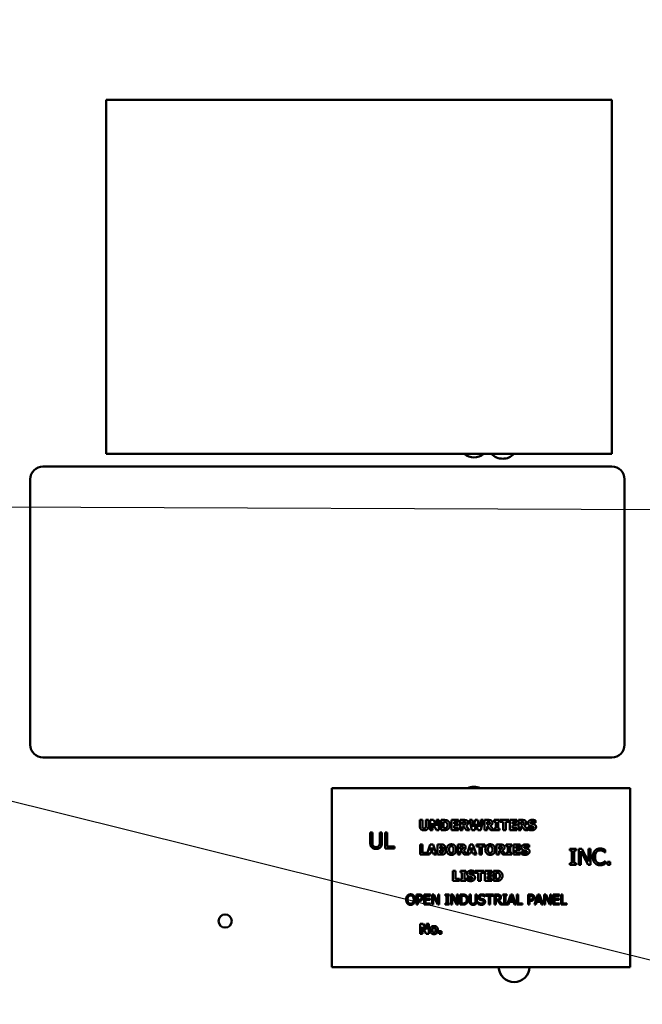
# Model space of a CAD drawing. Units: inches. Extents: x 2 to 86, y 1 to 67.
# Drawn here: x 16.4 to 19.9, y 38.8 to 44.3 of the extents above; entities that cross this region are included whole.
import ezdxf

# ---------------------------------------------------------------- set-up
doc = ezdxf.new("R2010")
doc.units = ezdxf.units.IN
doc.header["$LTSCALE"] = 4
doc.header["$MEASUREMENT"] = 0
doc.layers.add('Symbol (ANSI)', color=7, linetype='Continuous', lineweight=25)
doc.layers.add('Visible (ANSI)', color=7, linetype='Continuous', lineweight=50)
doc.styles.add('Note Text (ANSI)', font='tahoma.ttf')
doc.dimstyles.new('Default (ANSI)$7', dxfattribs={"dimscale": 4, "dimtxt": 0.12, "dimasz": 0.098425, "dimexe": 0.125, "dimexo": 0.0625, "dimgap": 0.031496, "dimtad": 0, "dimtih": 1, "dimtoh": 1, "dimrnd": 1e-08, "dimzin": 0, "dimdsep": 46, "dimtxsty": 'Note Text (ANSI)', "dimcen": 0.09, "dimdle": 0.393701, "dimclrd": 256, "dimclre": 256, "dimclrt": 256, "dimadec": 0, "dimazin": 1, "dimtfac": 1, "dimtofl": 0, "dimtmove": 0, "dimatfit": 3, "dimfxl": 1, "dimtolj": 1, "dimtzin": 4, "dimlwd": -1, "dimlwe": -1, "dimarcsym": 0})

msp = doc.modelspace()

# ---------------------------------------------------------------- linework, layer by layer
at = {"layer": 'Visible (ANSI)'}
for p, q in [((16.8876, 43.8863), (19.7447, 43.8863)), ((16.8876, 41.8863), (16.8876, 43.8863)), ((19.7447, 43.8863), (19.7447, 41.8863)), ((19.7447, 41.8863), (16.8876, 41.8863)), ((19.7448, 41.8147), (16.5306, 41.8147)), ((16.4591, 41.7433), (16.4591, 40.2433)), ((19.8163, 40.2433), (19.8163, 41.7433)), ((16.5306, 40.1719), (19.7448, 40.1719)), ((19.8478, 39.9984), (18.1621, 39.9984)), ((18.1621, 39.9984), (18.1621, 38.9869)), ((19.8478, 38.9869), (19.8478, 39.9984)), ((18.6599, 39.8185), (18.6743, 39.8185)), ((18.6599, 39.782), (18.6599, 39.8185)), ((18.6743, 39.8185), (18.6743, 39.7828)), ((18.6935, 39.7828), (18.6935, 39.8185)), ((18.6935, 39.8185), (18.7078, 39.8185)), ((18.7078, 39.8185), (18.7078, 39.782)), ((18.7188, 39.7613), (18.7188, 39.8185)), ((18.7188, 39.8185), (18.7364, 39.8185)), ((18.754, 39.7613), (18.7319, 39.8012)), ((18.7319, 39.8012), (18.7319, 39.7613)), ((18.7364, 39.8185), (18.7547, 39.7857)), ((18.7547, 39.8185), (18.7678, 39.8185)), ((18.7547, 39.7857), (18.7547, 39.8185)), ((18.7678, 39.8185), (18.7678, 39.7613)), ((18.7794, 39.7613), (18.7794, 39.8185)), ((18.7794, 39.8185), (18.7971, 39.8185)), ((18.794, 39.8078), (18.7938, 39.8078)), ((18.7938, 39.8078), (18.7938, 39.772)), ((18.7938, 39.772), (18.794, 39.772)), ((18.8389, 39.8185), (18.8775, 39.8185)), ((18.8389, 39.7613), (18.8389, 39.8185)), ((18.8532, 39.8076), (18.8532, 39.7976)), ((18.8775, 39.8076), (18.8532, 39.8076)), ((18.8532, 39.7976), (18.8756, 39.7976)), ((18.8756, 39.7867), (18.8532, 39.7867)), ((18.8532, 39.7867), (18.8532, 39.7722)), ((18.8532, 39.7722), (18.8775, 39.7722)), ((18.8756, 39.7976), (18.8756, 39.7867)), ((18.8775, 39.8185), (18.8775, 39.8076)), ((18.8775, 39.7722), (18.8775, 39.7613)), ((18.8872, 39.8185), (18.9102, 39.8185)), ((18.8872, 39.7613), (18.8872, 39.8185)), ((18.9015, 39.808), (18.9015, 39.7926)), ((18.9063, 39.808), (18.9015, 39.808)), ((18.9015, 39.7926), (18.9056, 39.7926)), ((18.9067, 39.7823), (18.9015, 39.7823)), ((18.9015, 39.7823), (18.9015, 39.7613)), ((18.9226, 39.7613), (18.9067, 39.7823)), ((18.9208, 39.7857), (18.94, 39.7613)), ((18.954, 39.7613), (18.9395, 39.8185)), ((18.9395, 39.8185), (18.9544, 39.8185)), ((18.9544, 39.8185), (18.9623, 39.7802)), ((18.9623, 39.7802), (18.9719, 39.8185)), ((18.9786, 39.7967), (18.9698, 39.7613)), ((18.9719, 39.8185), (18.9861, 39.8185)), ((18.9878, 39.7613), (18.9786, 39.7967)), ((18.9861, 39.8185), (18.9952, 39.7802)), ((18.9952, 39.7802), (19.0034, 39.8185)), ((19.0034, 39.8185), (19.018, 39.8185)), ((19.018, 39.8185), (19.0035, 39.7613)), ((19.0251, 39.7613), (19.0251, 39.8185)), ((19.0251, 39.8185), (19.048, 39.8185)), ((19.0441, 39.808), (19.0393, 39.808)), ((19.0393, 39.808), (19.0393, 39.7926)), ((19.0393, 39.7926), (19.0434, 39.7926)), ((19.0393, 39.7823), (19.0393, 39.7613)), ((19.0445, 39.7823), (19.0393, 39.7823)), ((19.0604, 39.7613), (19.0445, 39.7823)), ((19.0586, 39.7857), (19.0778, 39.7613)), ((19.0798, 39.8185), (19.1105, 39.8185)), ((19.0798, 39.8085), (19.0798, 39.8185)), ((19.088, 39.8085), (19.0798, 39.8085)), ((19.0798, 39.7713), (19.088, 39.7713)), ((19.0798, 39.7613), (19.0798, 39.7713)), ((19.088, 39.7713), (19.088, 39.8085)), ((19.1105, 39.8085), (19.1023, 39.8085)), ((19.1023, 39.8085), (19.1023, 39.7713)), ((19.1023, 39.7713), (19.1105, 39.7713)), ((19.1105, 39.8185), (19.1105, 39.8085)), ((19.1105, 39.7713), (19.1105, 39.7613)), ((19.1142, 39.8076), (19.1142, 39.8185)), ((19.1142, 39.8185), (19.1623, 39.8185)), ((19.1311, 39.8076), (19.1142, 39.8076)), ((19.1311, 39.7613), (19.1311, 39.8076)), ((19.1454, 39.8076), (19.1454, 39.7613)), ((19.1623, 39.8076), (19.1454, 39.8076)), ((19.1623, 39.8185), (19.1623, 39.8076)), ((19.1682, 39.8185), (19.2068, 39.8185)), ((19.1682, 39.7613), (19.1682, 39.8185)), ((19.1825, 39.8076), (19.1825, 39.7976)), ((19.2068, 39.8076), (19.1825, 39.8076)), ((19.1825, 39.7976), (19.2049, 39.7976)), ((19.2049, 39.7867), (19.1825, 39.7867)), ((19.1825, 39.7867), (19.1825, 39.7722)), ((19.1825, 39.7722), (19.2068, 39.7722)), ((19.2049, 39.7976), (19.2049, 39.7867)), ((19.2068, 39.8185), (19.2068, 39.8076)), ((19.2068, 39.7722), (19.2068, 39.7613)), ((19.2165, 39.8185), (19.2395, 39.8185)), ((19.2165, 39.7613), (19.2165, 39.8185)), ((19.2308, 39.808), (19.2308, 39.7926)), ((19.2356, 39.808), (19.2308, 39.808)), ((19.2308, 39.7926), (19.2349, 39.7926)), ((19.236, 39.7823), (19.2308, 39.7823)), ((19.2308, 39.7823), (19.2308, 39.7613)), ((19.2519, 39.7613), (19.236, 39.7823)), ((19.2501, 39.7857), (19.2693, 39.7613)), ((19.2705, 39.7647), (19.2705, 39.7783)), ((19.2705, 39.7783), (19.2718, 39.7783)), ((19.3137, 39.8026), (19.3125, 39.8026)), ((19.3137, 39.8157), (19.3137, 39.8026)), ((18.3794, 39.7485), (18.3915, 39.7485)), ((18.3794, 39.6914), (18.3794, 39.7485)), ((18.3915, 39.7485), (18.3915, 39.6914)), ((18.4334, 39.6911), (18.4334, 39.7485)), ((18.4334, 39.7485), (18.4455, 39.7485)), ((18.4455, 39.7485), (18.4455, 39.6914)), ((18.4629, 39.7485), (18.4751, 39.7485)), ((18.4629, 39.657), (18.4629, 39.7485)), ((18.4751, 39.7485), (18.4751, 39.6679)), ((18.7319, 39.7613), (18.7188, 39.7613)), ((18.7678, 39.7613), (18.754, 39.7613)), ((18.7973, 39.7613), (18.7794, 39.7613)), ((18.8775, 39.7613), (18.8389, 39.7613)), ((18.9015, 39.7613), (18.8872, 39.7613)), ((18.94, 39.7613), (18.9226, 39.7613)), ((18.9698, 39.7613), (18.954, 39.7613)), ((19.0035, 39.7613), (18.9878, 39.7613)), ((19.0393, 39.7613), (19.0251, 39.7613)), ((19.0778, 39.7613), (19.0604, 39.7613)), ((19.1105, 39.7613), (19.0798, 39.7613)), ((19.1454, 39.7613), (19.1311, 39.7613)), ((19.2068, 39.7613), (19.1682, 39.7613)), ((19.2308, 39.7613), (19.2165, 39.7613)), ((19.2693, 39.7613), (19.2519, 39.7613)), ((18.5159, 39.657), (18.4629, 39.657)), ((18.4751, 39.6679), (18.5159, 39.6679)), ((18.5159, 39.6679), (18.5159, 39.657)), ((18.6608, 39.6799), (18.6751, 39.6799)), ((18.6608, 39.6227), (18.6608, 39.6799)), ((18.6751, 39.6799), (18.6751, 39.6336)), ((18.6996, 39.6227), (18.7189, 39.6799)), ((18.7189, 39.6799), (18.7345, 39.6799)), ((18.7265, 39.6636), (18.7206, 39.6448)), ((18.7324, 39.6448), (18.7265, 39.6636)), ((18.7345, 39.6799), (18.7538, 39.6227)), ((18.7595, 39.6227), (18.7595, 39.6799)), ((18.7595, 39.6799), (18.7797, 39.6799)), ((18.7738, 39.6694), (18.7738, 39.6573)), ((18.7748, 39.6694), (18.7738, 39.6694)), ((18.7738, 39.6573), (18.7756, 39.6573)), ((18.874, 39.6799), (18.8969, 39.6799)), ((18.874, 39.6227), (18.874, 39.6799)), ((18.893, 39.6693), (18.8882, 39.6693)), ((18.8882, 39.6693), (18.8882, 39.654)), ((18.9254, 39.6244), (18.9442, 39.6799)), ((18.9442, 39.6799), (18.9598, 39.6799)), ((18.9518, 39.6636), (18.9459, 39.6448)), ((18.9576, 39.6448), (18.9518, 39.6636)), ((18.9598, 39.6799), (18.9791, 39.6227)), ((18.9789, 39.6799), (19.0271, 39.6799)), ((18.9789, 39.669), (18.9789, 39.6799)), ((18.9958, 39.669), (18.9789, 39.669)), ((18.9958, 39.6227), (18.9958, 39.669)), ((19.0271, 39.669), (19.0101, 39.669)), ((19.0101, 39.669), (19.0101, 39.6227)), ((19.0271, 39.6799), (19.0271, 39.669)), ((19.0935, 39.6799), (19.1164, 39.6799)), ((19.0935, 39.6227), (19.0935, 39.6799)), ((19.1077, 39.6693), (19.1077, 39.654)), ((19.1125, 39.6693), (19.1077, 39.6693)), ((19.1482, 39.6699), (19.1482, 39.6799)), ((19.1482, 39.6799), (19.1789, 39.6799)), ((19.1564, 39.6699), (19.1482, 39.6699)), ((19.1564, 39.6327), (19.1564, 39.6699)), ((19.1707, 39.6699), (19.1707, 39.6327)), ((19.1789, 39.6699), (19.1707, 39.6699)), ((19.1789, 39.6799), (19.1789, 39.6699)), ((19.1885, 39.6799), (19.2271, 39.6799)), ((19.1885, 39.6227), (19.1885, 39.6799)), ((19.2027, 39.669), (19.2027, 39.6589)), ((19.2271, 39.669), (19.2027, 39.669)), ((19.2027, 39.6589), (19.2252, 39.6589)), ((19.2252, 39.6589), (19.2252, 39.648)), ((19.2271, 39.6799), (19.2271, 39.669)), ((19.277, 39.664), (19.2757, 39.664)), ((19.277, 39.677), (19.277, 39.664)), ((19.5075, 39.6465), (19.5075, 39.6558)), ((19.5075, 39.6558), (19.5429, 39.6558)), ((19.5429, 39.6558), (19.5429, 39.6465)), ((19.5579, 39.6558), (19.5752, 39.6558)), ((19.5579, 39.5644), (19.5579, 39.6558)), ((19.5752, 39.6558), (19.612, 39.5834)), ((19.612, 39.5834), (19.612, 39.6558)), ((19.612, 39.6558), (19.6234, 39.6558)), ((19.6234, 39.6558), (19.6234, 39.5644)), ((18.6989, 39.6227), (18.6608, 39.6227)), ((18.6751, 39.6336), (18.6989, 39.6336)), ((18.6989, 39.6336), (18.6989, 39.6227)), ((18.7139, 39.6227), (18.6996, 39.6227)), ((18.7175, 39.6344), (18.7139, 39.6227)), ((18.7355, 39.6344), (18.7175, 39.6344)), ((18.7206, 39.6448), (18.7324, 39.6448)), ((18.7391, 39.6227), (18.7355, 39.6344)), ((18.7538, 39.6227), (18.7391, 39.6227)), ((18.7824, 39.6227), (18.7595, 39.6227)), ((18.7738, 39.6475), (18.7738, 39.6331)), ((18.7764, 39.6475), (18.7738, 39.6475)), ((18.7738, 39.6331), (18.7746, 39.6331)), ((18.7935, 39.6543), (18.7935, 39.6541)), ((18.8882, 39.6227), (18.874, 39.6227)), ((18.8882, 39.654), (18.8923, 39.654)), ((18.8882, 39.6437), (18.8882, 39.6227)), ((18.8934, 39.6437), (18.8882, 39.6437)), ((18.9093, 39.6227), (18.8934, 39.6437)), ((18.9075, 39.647), (18.9254, 39.6244)), ((18.9392, 39.6227), (18.9093, 39.6227)), ((18.9428, 39.6344), (18.9392, 39.6227)), ((18.9608, 39.6344), (18.9428, 39.6344)), ((18.9459, 39.6448), (18.9576, 39.6448)), ((18.9644, 39.6227), (18.9608, 39.6344)), ((18.9791, 39.6227), (18.9644, 39.6227)), ((19.0101, 39.6227), (18.9958, 39.6227)), ((19.1077, 39.6227), (19.0935, 39.6227)), ((19.1077, 39.654), (19.1118, 39.654)), ((19.1129, 39.6437), (19.1077, 39.6437)), ((19.1077, 39.6437), (19.1077, 39.6227)), ((19.1288, 39.6227), (19.1129, 39.6437)), ((19.127, 39.647), (19.1462, 39.6227)), ((19.1462, 39.6227), (19.1288, 39.6227)), ((19.1482, 39.6227), (19.1482, 39.6327)), ((19.1482, 39.6327), (19.1564, 39.6327)), ((19.1789, 39.6227), (19.1482, 39.6227)), ((19.1707, 39.6327), (19.1789, 39.6327)), ((19.1789, 39.6327), (19.1789, 39.6227)), ((19.2271, 39.6227), (19.1885, 39.6227)), ((19.2252, 39.648), (19.2027, 39.648)), ((19.2027, 39.648), (19.2027, 39.6336)), ((19.2027, 39.6336), (19.2271, 39.6336)), ((19.2271, 39.6336), (19.2271, 39.6227)), ((19.2337, 39.6261), (19.2337, 39.6397)), ((19.2337, 39.6397), (19.235, 39.6397)), ((19.5191, 39.6465), (19.5075, 39.6465)), ((19.5191, 39.5737), (19.5191, 39.6465)), ((19.5313, 39.6465), (19.5313, 39.5737)), ((19.5429, 39.6465), (19.5313, 39.6465)), ((19.5693, 39.6432), (19.5693, 39.5644)), ((19.6097, 39.5644), (19.5693, 39.6432)), ((19.706, 39.6351), (19.7051, 39.6351)), ((19.706, 39.6497), (19.706, 39.6351)), ((19.5075, 39.5644), (19.5075, 39.5737)), ((19.5075, 39.5737), (19.5191, 39.5737)), ((19.5429, 39.5644), (19.5075, 39.5644)), ((19.5313, 39.5737), (19.5429, 39.5737)), ((19.5429, 39.5737), (19.5429, 39.5644)), ((19.5693, 39.5644), (19.5579, 39.5644)), ((19.6234, 39.5644), (19.6097, 39.5644)), ((19.7051, 39.5851), (19.706, 39.5851)), ((19.706, 39.5851), (19.706, 39.5706)), ((19.7197, 39.5819), (19.7344, 39.5819)), ((19.7197, 39.5644), (19.7197, 39.5819)), ((19.7344, 39.5644), (19.7197, 39.5644)), ((19.7344, 39.5819), (19.7344, 39.5644)), ((18.8462, 39.5316), (18.8606, 39.5316)), ((18.8462, 39.4744), (18.8462, 39.5316)), ((18.8606, 39.5316), (18.8606, 39.4853)), ((18.8888, 39.5216), (18.8888, 39.5316)), ((18.8888, 39.5316), (18.9196, 39.5316)), ((18.897, 39.5216), (18.8888, 39.5216)), ((18.897, 39.4844), (18.897, 39.5216)), ((18.9114, 39.5216), (18.9114, 39.4844)), ((18.9196, 39.5216), (18.9114, 39.5216)), ((18.9196, 39.5316), (18.9196, 39.5216)), ((18.926, 39.4914), (18.9273, 39.4914)), ((18.926, 39.4778), (18.926, 39.4914)), ((18.9693, 39.5157), (18.968, 39.5157)), ((18.9693, 39.5288), (18.9693, 39.5157)), ((18.973, 39.5207), (18.973, 39.5316)), ((18.973, 39.5316), (19.0211, 39.5316)), ((18.9899, 39.5207), (18.973, 39.5207)), ((18.9899, 39.4744), (18.9899, 39.5207)), ((19.0042, 39.5207), (19.0042, 39.4744)), ((19.0211, 39.5207), (19.0042, 39.5207)), ((19.0211, 39.5316), (19.0211, 39.5207)), ((19.027, 39.5316), (19.0656, 39.5316)), ((19.027, 39.4744), (19.027, 39.5316)), ((19.0413, 39.5207), (19.0413, 39.5107)), ((19.0656, 39.5207), (19.0413, 39.5207)), ((19.0413, 39.5107), (19.0637, 39.5107)), ((19.0637, 39.4998), (19.0413, 39.4998)), ((19.0413, 39.4998), (19.0413, 39.4853)), ((19.0637, 39.5107), (19.0637, 39.4998)), ((19.0656, 39.5316), (19.0656, 39.5207)), ((19.0754, 39.5316), (19.0931, 39.5316)), ((19.0754, 39.4744), (19.0754, 39.5316)), ((19.0897, 39.5209), (19.0897, 39.4851)), ((19.09, 39.5209), (19.0897, 39.5209)), ((18.8843, 39.4744), (18.8462, 39.4744)), ((18.8606, 39.4853), (18.8843, 39.4853)), ((18.8843, 39.4853), (18.8843, 39.4744)), ((18.8888, 39.4744), (18.8888, 39.4844)), ((18.8888, 39.4844), (18.897, 39.4844)), ((18.9196, 39.4744), (18.8888, 39.4744)), ((18.9114, 39.4844), (18.9196, 39.4844)), ((18.9196, 39.4844), (18.9196, 39.4744)), ((19.0042, 39.4744), (18.9899, 39.4744)), ((19.0656, 39.4744), (19.027, 39.4744)), ((19.0413, 39.4853), (19.0656, 39.4853)), ((19.0656, 39.4853), (19.0656, 39.4744)), ((19.0932, 39.4744), (19.0754, 39.4744)), ((19.0897, 39.4851), (19.09, 39.4851)), ((18.6411, 39.3974), (18.6555, 39.3974)), ((18.6411, 39.3403), (18.6411, 39.3974)), ((18.6487, 39.3909), (18.6487, 39.3681)), ((18.655, 39.3909), (18.6487, 39.3909)), ((18.6845, 39.3403), (18.6845, 39.3974)), ((18.6845, 39.3974), (18.7202, 39.3974)), ((18.7202, 39.3907), (18.6921, 39.3907)), ((18.6921, 39.3907), (18.6921, 39.375)), ((18.7202, 39.3974), (18.7202, 39.3907)), ((18.7286, 39.3974), (18.7394, 39.3974)), ((18.7286, 39.3403), (18.7286, 39.3974)), ((18.7356, 39.3896), (18.7356, 39.3403)), ((18.7609, 39.3403), (18.7356, 39.3896)), ((18.7394, 39.3974), (18.7624, 39.3522)), ((18.7624, 39.3522), (18.7624, 39.3974)), ((18.7624, 39.3974), (18.7695, 39.3974)), ((18.7695, 39.3974), (18.7695, 39.3403)), ((18.8033, 39.3916), (18.8033, 39.3974)), ((18.8033, 39.3974), (18.8255, 39.3974)), ((18.8106, 39.3916), (18.8033, 39.3916)), ((18.8106, 39.3461), (18.8106, 39.3916)), ((18.8182, 39.3916), (18.8182, 39.3461)), ((18.8255, 39.3916), (18.8182, 39.3916)), ((18.8255, 39.3974), (18.8255, 39.3916)), ((18.8349, 39.3974), (18.8457, 39.3974)), ((18.8349, 39.3403), (18.8349, 39.3974)), ((18.842, 39.3896), (18.842, 39.3403)), ((18.8673, 39.3403), (18.842, 39.3896)), ((18.8457, 39.3974), (18.8687, 39.3522)), ((18.8687, 39.3522), (18.8687, 39.3974)), ((18.8687, 39.3974), (18.8758, 39.3974)), ((18.8758, 39.3974), (18.8758, 39.3403)), ((18.8873, 39.3974), (18.9004, 39.3974)), ((18.8873, 39.3403), (18.8873, 39.3974)), ((18.8949, 39.3909), (18.8949, 39.3469)), ((18.9007, 39.3909), (18.8949, 39.3909)), ((18.94, 39.3618), (18.94, 39.3974)), ((18.94, 39.3974), (18.9475, 39.3974)), ((18.9475, 39.3974), (18.9475, 39.3618)), ((18.9737, 39.3974), (18.9813, 39.3974)), ((18.9737, 39.3616), (18.9737, 39.3974)), ((18.9813, 39.3974), (18.9813, 39.3618)), ((19.026, 39.3857), (19.0254, 39.3857)), ((19.026, 39.3948), (19.026, 39.3857)), ((19.0301, 39.3907), (19.0301, 39.3974)), ((19.0301, 39.3974), (19.076, 39.3974)), ((19.0493, 39.3907), (19.0301, 39.3907)), ((19.0493, 39.3403), (19.0493, 39.3907)), ((19.0569, 39.3907), (19.0569, 39.3403)), ((19.076, 39.3907), (19.0569, 39.3907)), ((19.076, 39.3974), (19.076, 39.3907)), ((19.0818, 39.3403), (19.0818, 39.3974)), ((19.0818, 39.3974), (19.0966, 39.3974)), ((19.097, 39.3909), (19.0894, 39.3909)), ((19.0894, 39.3909), (19.0894, 39.3694)), ((19.1284, 39.3974), (19.1505, 39.3974)), ((19.1284, 39.3916), (19.1284, 39.3974)), ((19.1356, 39.3916), (19.1284, 39.3916)), ((19.1356, 39.3461), (19.1356, 39.3916)), ((19.1505, 39.3916), (19.1432, 39.3916)), ((19.1432, 39.3916), (19.1432, 39.3461)), ((19.1505, 39.3974), (19.1505, 39.3916)), ((19.1538, 39.3403), (19.173, 39.3974)), ((19.1775, 39.3897), (19.1687, 39.3628)), ((19.173, 39.3974), (19.1824, 39.3974)), ((19.1864, 39.3628), (19.1775, 39.3897)), ((19.1824, 39.3974), (19.2016, 39.3403)), ((19.2071, 39.3403), (19.2071, 39.3974)), ((19.2071, 39.3974), (19.2146, 39.3974)), ((19.2146, 39.3974), (19.2146, 39.3471)), ((19.2707, 39.3403), (19.2707, 39.3974)), ((19.2707, 39.3974), (19.285, 39.3974)), ((19.2846, 39.3909), (19.2783, 39.3909)), ((19.2783, 39.3909), (19.2783, 39.3681)), ((19.3079, 39.3403), (19.3271, 39.3974)), ((19.3316, 39.3897), (19.3228, 39.3628)), ((19.3271, 39.3974), (19.3365, 39.3974)), ((19.3405, 39.3628), (19.3316, 39.3897)), ((19.3365, 39.3974), (19.3557, 39.3403)), ((19.3612, 39.3974), (19.372, 39.3974)), ((19.3612, 39.3403), (19.3612, 39.3974)), ((19.3682, 39.3896), (19.3682, 39.3403)), ((19.3935, 39.3403), (19.3682, 39.3896)), ((19.372, 39.3974), (19.395, 39.3522)), ((19.395, 39.3522), (19.395, 39.3974)), ((19.395, 39.3974), (19.4021, 39.3974)), ((19.4021, 39.3974), (19.4021, 39.3403)), ((19.4136, 39.3403), (19.4136, 39.3974)), ((19.4136, 39.3974), (19.4494, 39.3974)), ((19.4494, 39.3907), (19.4212, 39.3907)), ((19.4212, 39.3907), (19.4212, 39.375)), ((19.4494, 39.3974), (19.4494, 39.3907)), ((19.4577, 39.3974), (19.4653, 39.3974)), ((19.4577, 39.3403), (19.4577, 39.3974)), ((19.4653, 39.3974), (19.4653, 39.3471)), ((18.6487, 39.3403), (18.6411, 39.3403)), ((18.6487, 39.3681), (18.6539, 39.3681)), ((18.6552, 39.3616), (18.6487, 39.3616)), ((18.6487, 39.3616), (18.6487, 39.3403)), ((18.7202, 39.3403), (18.6845, 39.3403)), ((18.6921, 39.375), (18.7183, 39.375)), ((18.6921, 39.3683), (18.6921, 39.3471)), ((18.7183, 39.3683), (18.6921, 39.3683)), ((18.6921, 39.3471), (18.7202, 39.3471)), ((18.7183, 39.375), (18.7183, 39.3683)), ((18.7202, 39.3471), (18.7202, 39.3403)), ((18.7356, 39.3403), (18.7286, 39.3403)), ((18.7695, 39.3403), (18.7609, 39.3403)), ((18.8033, 39.3403), (18.8033, 39.3461)), ((18.8033, 39.3461), (18.8106, 39.3461)), ((18.8255, 39.3403), (18.8033, 39.3403)), ((18.8182, 39.3461), (18.8255, 39.3461)), ((18.8255, 39.3461), (18.8255, 39.3403)), ((18.842, 39.3403), (18.8349, 39.3403)), ((18.8758, 39.3403), (18.8673, 39.3403)), ((18.9005, 39.3403), (18.8873, 39.3403)), ((18.8949, 39.3469), (18.9007, 39.3469)), ((18.9894, 39.3533), (18.9899, 39.3533)), ((18.9894, 39.3437), (18.9894, 39.3533)), ((19.0569, 39.3403), (19.0493, 39.3403)), ((19.0894, 39.3403), (19.0818, 39.3403)), ((19.0894, 39.3694), (19.0961, 39.3694)), ((19.0894, 39.363), (19.0894, 39.3403)), ((19.0981, 39.363), (19.0894, 39.363)), ((19.1162, 39.3403), (19.0981, 39.363)), ((19.1057, 39.3652), (19.1261, 39.3403)), ((19.1261, 39.3403), (19.1162, 39.3403)), ((19.1284, 39.3461), (19.1356, 39.3461)), ((19.1284, 39.3403), (19.1284, 39.3461)), ((19.1505, 39.3403), (19.1284, 39.3403)), ((19.1432, 39.3461), (19.1505, 39.3461)), ((19.1505, 39.3461), (19.1505, 39.3403)), ((19.1614, 39.3403), (19.1538, 39.3403)), ((19.1666, 39.3563), (19.1614, 39.3403)), ((19.1884, 39.3563), (19.1666, 39.3563)), ((19.1687, 39.3628), (19.1864, 39.3628)), ((19.1936, 39.3403), (19.1884, 39.3563)), ((19.2016, 39.3403), (19.1936, 39.3403)), ((19.2402, 39.3403), (19.2071, 39.3403)), ((19.2146, 39.3471), (19.2402, 39.3471)), ((19.2402, 39.3471), (19.2402, 39.3403)), ((19.2783, 39.3403), (19.2707, 39.3403)), ((19.2783, 39.3681), (19.2835, 39.3681)), ((19.2783, 39.3616), (19.2783, 39.3403)), ((19.2847, 39.3616), (19.2783, 39.3616)), ((19.3155, 39.3403), (19.3079, 39.3403)), ((19.3207, 39.3563), (19.3155, 39.3403)), ((19.3425, 39.3563), (19.3207, 39.3563)), ((19.3228, 39.3628), (19.3405, 39.3628)), ((19.3477, 39.3403), (19.3425, 39.3563)), ((19.3557, 39.3403), (19.3477, 39.3403)), ((19.3682, 39.3403), (19.3612, 39.3403)), ((19.4021, 39.3403), (19.3935, 39.3403)), ((19.4494, 39.3403), (19.4136, 39.3403)), ((19.4212, 39.375), (19.4475, 39.375)), ((19.4212, 39.3683), (19.4212, 39.3471)), ((19.4475, 39.3683), (19.4212, 39.3683)), ((19.4212, 39.3471), (19.4494, 39.3471)), ((19.4475, 39.375), (19.4475, 39.3683)), ((19.4494, 39.3471), (19.4494, 39.3403)), ((19.4908, 39.3403), (19.4577, 39.3403)), ((19.4653, 39.3471), (19.4908, 39.3471)), ((19.4908, 39.3471), (19.4908, 39.3403)), ((18.6608, 39.1751), (18.6608, 39.2323)), ((18.6608, 39.2323), (18.6784, 39.2323)), ((18.6959, 39.1751), (18.6739, 39.215)), ((18.6739, 39.215), (18.6739, 39.1751)), ((18.6784, 39.2323), (18.6966, 39.1995)), ((18.6966, 39.2323), (18.7097, 39.2323)), ((18.6966, 39.1995), (18.6966, 39.2323)), ((18.7097, 39.2323), (18.7097, 39.1751)), ((18.6739, 39.1751), (18.6608, 39.1751)), ((18.7097, 39.1751), (18.6959, 39.1751)), ((18.7694, 39.1902), (18.7829, 39.1902)), ((18.7694, 39.1751), (18.7694, 39.1902)), ((18.7829, 39.1751), (18.7694, 39.1751)), ((18.7829, 39.1902), (18.7829, 39.1751)), ((18.1621, 38.9869), (19.8478, 38.9869))]:
    msp.add_line(p, q, dxfattribs=at)
msp.add_circle((17.5598, 39.2477), 0.0371, dxfattribs=at)
for centre, radius, start, end in [((18.9655, 41.9545), 0.0877, 231.0887, 308.9113), ((19.1278, 41.9468), 0.0877, 223.6436, 316.3564), ((16.5306, 41.7433), 0.0714, 90, 180), ((19.7448, 41.7433), 0.0714, 0, 90), ((16.5306, 40.2433), 0.0714, 180, 270), ((19.7448, 40.2433), 0.0714, 270, 0), ((18.9655, 39.9188), 0.0877, 65.0555, 114.9445), ((19.1924, 38.9903), 0.0877, 182.1725, 357.8275)]:
    msp.add_arc(centre, radius, start, end, dxfattribs=at)
for points in [[(18.6839, 39.7601), (18.6723, 39.7601), (18.6599, 39.7713), (18.6599, 39.782)], [(18.6743, 39.7828), (18.6743, 39.7769), (18.6788, 39.771), (18.6839, 39.771)], [(18.6839, 39.771), (18.6888, 39.771), (18.6935, 39.7766), (18.6935, 39.7828)], [(18.7078, 39.782), (18.7078, 39.7715), (18.6957, 39.7601), (18.6839, 39.7601)], [(18.8078, 39.8059), (18.8049, 39.8075), (18.7985, 39.8078), (18.794, 39.8078)], [(18.794, 39.772), (18.7988, 39.772), (18.8055, 39.7724), (18.8085, 39.7743)], [(18.7971, 39.8185), (18.8031, 39.8185), (18.8136, 39.817), (18.8183, 39.814)], [(18.8157, 39.79), (18.8157, 39.7956), (18.8118, 39.8037), (18.8078, 39.8059)], [(18.8085, 39.7743), (18.812, 39.7765), (18.8157, 39.7843), (18.8157, 39.79)], [(18.8304, 39.7899), (18.8304, 39.7819), (18.8234, 39.7693), (18.8181, 39.7659)], [(18.8183, 39.814), (18.8239, 39.8104), (18.8304, 39.7982), (18.8304, 39.7899)], [(18.9056, 39.7926), (18.9086, 39.7926), (18.9128, 39.7933), (18.9142, 39.7945)], [(18.9134, 39.8071), (18.9121, 39.8077), (18.9088, 39.808), (18.9063, 39.808)], [(18.9102, 39.8185), (18.915, 39.8185), (18.922, 39.8173), (18.925, 39.8154)], [(18.917, 39.801), (18.917, 39.8032), (18.9153, 39.8063), (18.9134, 39.8071)], [(18.9142, 39.7945), (18.9156, 39.7956), (18.917, 39.7986), (18.917, 39.801)], [(18.9317, 39.8028), (18.9317, 39.7963), (18.9258, 39.7881), (18.9208, 39.7857)], [(18.925, 39.8154), (18.9281, 39.8135), (18.9317, 39.8074), (18.9317, 39.8028)], [(19.0434, 39.7926), (19.0464, 39.7926), (19.0506, 39.7933), (19.0521, 39.7945)], [(19.0512, 39.8071), (19.0499, 39.8077), (19.0466, 39.808), (19.0441, 39.808)], [(19.048, 39.8185), (19.0528, 39.8185), (19.0598, 39.8173), (19.0628, 39.8154)], [(19.0548, 39.801), (19.0548, 39.8032), (19.0531, 39.8063), (19.0512, 39.8071)], [(19.0521, 39.7945), (19.0534, 39.7956), (19.0548, 39.7986), (19.0548, 39.801)], [(19.0695, 39.8028), (19.0695, 39.7963), (19.0636, 39.7881), (19.0586, 39.7857)], [(19.0628, 39.8154), (19.0659, 39.8135), (19.0695, 39.8074), (19.0695, 39.8028)], [(19.2349, 39.7926), (19.2379, 39.7926), (19.2421, 39.7933), (19.2435, 39.7945)], [(19.2427, 39.8071), (19.2414, 39.8077), (19.2381, 39.808), (19.2356, 39.808)], [(19.2395, 39.8185), (19.2443, 39.8185), (19.2513, 39.8173), (19.2543, 39.8154)], [(19.2463, 39.801), (19.2463, 39.8032), (19.2446, 39.8063), (19.2427, 39.8071)], [(19.2435, 39.7945), (19.2449, 39.7956), (19.2463, 39.7986), (19.2463, 39.801)], [(19.261, 39.8028), (19.261, 39.7963), (19.2551, 39.7881), (19.2501, 39.7857)], [(19.2543, 39.8154), (19.2574, 39.8135), (19.261, 39.8074), (19.261, 39.8028)], [(19.2708, 39.8015), (19.2708, 39.8096), (19.2844, 39.8195), (19.2946, 39.8195)], [(19.2832, 39.7854), (19.2766, 39.7877), (19.2708, 39.7956), (19.2708, 39.8015)], [(19.2718, 39.7783), (19.2761, 39.7747), (19.2864, 39.7707), (19.2913, 39.7707)], [(19.2956, 39.7822), (19.2927, 39.783), (19.2861, 39.7844), (19.2832, 39.7854)], [(19.2888, 39.8078), (19.2874, 39.8072), (19.2855, 39.8048), (19.2855, 39.8033)], [(19.2855, 39.8033), (19.2855, 39.8011), (19.2886, 39.7985), (19.293, 39.7975)], [(19.2953, 39.8091), (19.2934, 39.8091), (19.2904, 39.8085), (19.2888, 39.8078)], [(19.316, 39.7792), (19.316, 39.7707), (19.3026, 39.7603), (19.2912, 39.7603)], [(19.2913, 39.7707), (19.2925, 39.7707), (19.2966, 39.7713), (19.2978, 39.7719)], [(19.293, 39.7975), (19.2959, 39.7969), (19.3012, 39.7956), (19.3043, 39.7945)], [(19.2946, 39.8195), (19.2997, 39.8195), (19.3098, 39.8174), (19.3137, 39.8157)], [(19.3125, 39.8026), (19.3093, 39.8053), (19.3001, 39.8091), (19.2953, 39.8091)], [(19.3013, 39.7768), (19.3013, 39.7789), (19.2979, 39.7816), (19.2956, 39.7822)], [(19.2978, 39.7719), (19.2992, 39.7725), (19.3013, 39.7749), (19.3013, 39.7768)], [(19.3043, 39.7945), (19.3102, 39.7924), (19.316, 39.7851), (19.316, 39.7792)], [(18.8181, 39.7659), (18.8136, 39.763), (18.8032, 39.7613), (18.7973, 39.7613)], [(19.2912, 39.7603), (19.2847, 39.7603), (19.2747, 39.7629), (19.2705, 39.7647)], [(18.3881, 39.6636), (18.3833, 39.6683), (18.3794, 39.6816), (18.3794, 39.6914)], [(18.4124, 39.6551), (18.4043, 39.6551), (18.3923, 39.6593), (18.3881, 39.6636)], [(18.3915, 39.6914), (18.3915, 39.685), (18.3931, 39.6765), (18.3954, 39.673)], [(18.3954, 39.673), (18.3979, 39.6693), (18.4063, 39.6655), (18.4124, 39.6655)], [(18.4124, 39.6655), (18.4181, 39.6655), (18.427, 39.6693), (18.4295, 39.673)], [(18.4368, 39.6636), (18.4324, 39.6593), (18.4209, 39.6551), (18.4124, 39.6551)], [(18.4295, 39.673), (18.4317, 39.6765), (18.4334, 39.685), (18.4334, 39.6911)], [(18.4455, 39.6914), (18.4455, 39.6819), (18.4417, 39.6682), (18.4368, 39.6636)], [(18.7839, 39.6687), (18.7825, 39.6693), (18.7786, 39.6694), (18.7748, 39.6694)], [(18.7756, 39.6573), (18.7793, 39.6573), (18.7822, 39.6574), (18.7838, 39.6582)], [(18.7797, 39.6799), (18.786, 39.6799), (18.7925, 39.6789), (18.7953, 39.6774)], [(18.7838, 39.6582), (18.7855, 39.659), (18.7868, 39.6618), (18.7868, 39.6637)], [(18.7868, 39.6637), (18.7868, 39.6651), (18.7854, 39.668), (18.7839, 39.6687)], [(18.8014, 39.6666), (18.8014, 39.6624), (18.7972, 39.6559), (18.7935, 39.6543)], [(18.7953, 39.6774), (18.7984, 39.6757), (18.8014, 39.6702), (18.8014, 39.6666)], [(18.8101, 39.6513), (18.8101, 39.665), (18.8248, 39.6811), (18.8377, 39.6811)], [(18.8289, 39.666), (18.8271, 39.6637), (18.8249, 39.6564), (18.8249, 39.6513)], [(18.8378, 39.6703), (18.8352, 39.6703), (18.8308, 39.6684), (18.8289, 39.666)], [(18.8377, 39.6811), (18.8506, 39.6811), (18.8654, 39.6651), (18.8654, 39.6513)], [(18.8467, 39.6659), (18.8449, 39.6682), (18.8403, 39.6703), (18.8378, 39.6703)], [(18.8506, 39.6513), (18.8506, 39.6564), (18.8485, 39.6636), (18.8467, 39.6659)], [(18.8923, 39.654), (18.8953, 39.654), (18.8995, 39.6547), (18.901, 39.6559)], [(18.9001, 39.6685), (18.8988, 39.669), (18.8955, 39.6693), (18.893, 39.6693)], [(18.8969, 39.6799), (18.9017, 39.6799), (18.9087, 39.6786), (18.9117, 39.6768)], [(18.9037, 39.6623), (18.9037, 39.6645), (18.902, 39.6676), (18.9001, 39.6685)], [(18.901, 39.6559), (18.9023, 39.657), (18.9037, 39.6599), (18.9037, 39.6623)], [(18.9184, 39.6642), (18.9184, 39.6576), (18.9125, 39.6494), (18.9075, 39.647)], [(18.9117, 39.6768), (18.9148, 39.6749), (18.9184, 39.6688), (18.9184, 39.6642)], [(19.0296, 39.6513), (19.0296, 39.665), (19.0443, 39.6811), (19.0572, 39.6811)], [(19.0484, 39.666), (19.0466, 39.6637), (19.0444, 39.6564), (19.0444, 39.6513)], [(19.0573, 39.6703), (19.0546, 39.6703), (19.0503, 39.6684), (19.0484, 39.666)], [(19.0572, 39.6811), (19.0701, 39.6811), (19.0849, 39.6651), (19.0849, 39.6513)], [(19.0662, 39.6659), (19.0644, 39.6682), (19.0598, 39.6703), (19.0573, 39.6703)], [(19.0701, 39.6513), (19.0701, 39.6564), (19.068, 39.6636), (19.0662, 39.6659)], [(19.1118, 39.654), (19.1148, 39.654), (19.119, 39.6547), (19.1205, 39.6559)], [(19.1196, 39.6685), (19.1183, 39.669), (19.115, 39.6693), (19.1125, 39.6693)], [(19.1164, 39.6799), (19.1212, 39.6799), (19.1282, 39.6786), (19.1312, 39.6768)], [(19.1232, 39.6623), (19.1232, 39.6645), (19.1215, 39.6676), (19.1196, 39.6685)], [(19.1205, 39.6559), (19.1218, 39.657), (19.1232, 39.6599), (19.1232, 39.6623)], [(19.1379, 39.6642), (19.1379, 39.6576), (19.132, 39.6494), (19.127, 39.647)], [(19.1312, 39.6768), (19.1343, 39.6749), (19.1379, 39.6688), (19.1379, 39.6642)], [(19.234, 39.6629), (19.234, 39.6709), (19.2476, 39.6809), (19.2578, 39.6809)], [(19.2464, 39.6467), (19.2398, 39.6491), (19.234, 39.657), (19.234, 39.6629)], [(19.252, 39.6692), (19.2507, 39.6686), (19.2487, 39.6661), (19.2487, 39.6647)], [(19.2487, 39.6647), (19.2487, 39.6624), (19.2518, 39.6599), (19.2563, 39.6589)], [(19.2585, 39.6705), (19.2566, 39.6705), (19.2537, 39.6699), (19.252, 39.6692)], [(19.2563, 39.6589), (19.2591, 39.6582), (19.2645, 39.657), (19.2675, 39.6559)], [(19.2578, 39.6809), (19.2629, 39.6809), (19.273, 39.6788), (19.277, 39.677)], [(19.2757, 39.664), (19.2725, 39.6667), (19.2634, 39.6705), (19.2585, 39.6705)], [(19.2675, 39.6559), (19.2735, 39.6537), (19.2792, 39.6465), (19.2792, 39.6406)], [(19.6481, 39.6449), (19.6536, 39.651), (19.6685, 39.6574), (19.6778, 39.6574)], [(19.6778, 39.6574), (19.6824, 39.6574), (19.6905, 39.6561), (19.6939, 39.6551)], [(19.6939, 39.6551), (19.6969, 39.6541), (19.703, 39.6514), (19.706, 39.6497)], [(18.7746, 39.6331), (18.7801, 39.6331), (18.7844, 39.6333), (18.7866, 39.6342)], [(18.7861, 39.6469), (18.7848, 39.6474), (18.7802, 39.6475), (18.7764, 39.6475)], [(18.7993, 39.6274), (18.796, 39.6248), (18.7883, 39.6227), (18.7824, 39.6227)], [(18.7904, 39.6404), (18.7904, 39.6431), (18.7882, 39.6461), (18.7861, 39.6469)], [(18.7866, 39.6342), (18.7886, 39.6351), (18.7904, 39.6384), (18.7904, 39.6404)], [(18.7935, 39.6541), (18.7988, 39.6529), (18.8052, 39.646), (18.8052, 39.6402)], [(18.8052, 39.6402), (18.8052, 39.636), (18.802, 39.6295), (18.7993, 39.6274)], [(18.8377, 39.6215), (18.8248, 39.6215), (18.8101, 39.6376), (18.8101, 39.6513)], [(18.8249, 39.6513), (18.8249, 39.646), (18.827, 39.6391), (18.8288, 39.6367)], [(18.8288, 39.6367), (18.8306, 39.6343), (18.8353, 39.6323), (18.8378, 39.6323)], [(18.8654, 39.6513), (18.8654, 39.6374), (18.8506, 39.6215), (18.8377, 39.6215)], [(18.8378, 39.6323), (18.8403, 39.6323), (18.8451, 39.6345), (18.8468, 39.6368)], [(18.8468, 39.6368), (18.8486, 39.6393), (18.8506, 39.6459), (18.8506, 39.6513)], [(19.0572, 39.6215), (19.0443, 39.6215), (19.0296, 39.6376), (19.0296, 39.6513)], [(19.0444, 39.6513), (19.0444, 39.646), (19.0465, 39.6391), (19.0483, 39.6367)], [(19.0483, 39.6367), (19.0501, 39.6343), (19.0548, 39.6323), (19.0573, 39.6323)], [(19.0849, 39.6513), (19.0849, 39.6374), (19.0701, 39.6215), (19.0572, 39.6215)], [(19.0573, 39.6323), (19.0598, 39.6323), (19.0646, 39.6345), (19.0663, 39.6368)], [(19.0663, 39.6368), (19.0681, 39.6393), (19.0701, 39.6459), (19.0701, 39.6513)], [(19.2545, 39.6217), (19.2479, 39.6217), (19.238, 39.6242), (19.2337, 39.6261)], [(19.235, 39.6397), (19.2393, 39.636), (19.2496, 39.6321), (19.2545, 39.6321)], [(19.2589, 39.6436), (19.2559, 39.6444), (19.2493, 39.6457), (19.2464, 39.6467)], [(19.2792, 39.6406), (19.2792, 39.6321), (19.2659, 39.6217), (19.2545, 39.6217)], [(19.2545, 39.6321), (19.2558, 39.6321), (19.2598, 39.6327), (19.261, 39.6332)], [(19.2646, 39.6381), (19.2646, 39.6403), (19.2612, 39.643), (19.2589, 39.6436)], [(19.261, 39.6332), (19.2625, 39.6339), (19.2646, 39.6362), (19.2646, 39.6381)], [(19.6367, 39.61), (19.6367, 39.6215), (19.6425, 39.6386), (19.6481, 39.6449)], [(19.6482, 39.5748), (19.6427, 39.5807), (19.6367, 39.5985), (19.6367, 39.61)], [(19.6575, 39.6377), (19.6537, 39.633), (19.6494, 39.6188), (19.6494, 39.61)], [(19.6494, 39.61), (19.6494, 39.6006), (19.6539, 39.5871), (19.6578, 39.5824)], [(19.6777, 39.6471), (19.6719, 39.6471), (19.6614, 39.6423), (19.6575, 39.6377)], [(19.6948, 39.6427), (19.6913, 39.6446), (19.6831, 39.6471), (19.6777, 39.6471)], [(19.7051, 39.6351), (19.7034, 39.6366), (19.6984, 39.6407), (19.6948, 39.6427)], [(19.6776, 39.5628), (19.6687, 39.5628), (19.6537, 39.5688), (19.6482, 39.5748)], [(19.6578, 39.5824), (19.6617, 39.5779), (19.672, 39.5733), (19.6777, 39.5733)], [(19.6939, 39.5654), (19.6899, 39.5641), (19.6831, 39.5628), (19.6776, 39.5628)], [(19.6777, 39.5733), (19.683, 39.5733), (19.692, 39.5759), (19.6954, 39.5778)], [(19.706, 39.5706), (19.703, 39.5692), (19.6977, 39.5666), (19.6939, 39.5654)], [(19.6954, 39.5778), (19.6988, 39.5797), (19.7037, 39.5837), (19.7051, 39.5851)], [(18.9264, 39.5146), (18.9264, 39.5227), (18.9399, 39.5326), (18.9501, 39.5326)], [(18.9387, 39.4985), (18.9321, 39.5008), (18.9264, 39.5087), (18.9264, 39.5146)], [(18.9273, 39.4914), (18.9316, 39.4878), (18.942, 39.4838), (18.9468, 39.4838)], [(18.9512, 39.4953), (18.9483, 39.4961), (18.9416, 39.4975), (18.9387, 39.4985)], [(18.9443, 39.5209), (18.943, 39.5203), (18.941, 39.5179), (18.941, 39.5164)], [(18.941, 39.5164), (18.941, 39.5142), (18.9441, 39.5116), (18.9486, 39.5106)], [(18.9508, 39.5222), (18.949, 39.5222), (18.946, 39.5216), (18.9443, 39.5209)], [(18.9715, 39.4923), (18.9715, 39.4838), (18.9582, 39.4734), (18.9468, 39.4734)], [(18.9486, 39.5106), (18.9515, 39.51), (18.9568, 39.5087), (18.9598, 39.5077)], [(18.9501, 39.5326), (18.9552, 39.5326), (18.9653, 39.5305), (18.9693, 39.5288)], [(18.968, 39.5157), (18.9648, 39.5184), (18.9557, 39.5222), (18.9508, 39.5222)], [(18.9569, 39.4899), (18.9569, 39.492), (18.9535, 39.4947), (18.9512, 39.4953)], [(18.9533, 39.485), (18.9548, 39.4856), (18.9569, 39.488), (18.9569, 39.4899)], [(18.9598, 39.5077), (18.9658, 39.5055), (18.9715, 39.4983), (18.9715, 39.4923)], [(19.1038, 39.519), (19.1008, 39.5206), (19.0944, 39.5209), (19.09, 39.5209)], [(19.0931, 39.5316), (19.0991, 39.5316), (19.1096, 39.5301), (19.1142, 39.5271)], [(19.1116, 39.5031), (19.1116, 39.5087), (19.1077, 39.5168), (19.1038, 39.519)], [(19.1044, 39.4874), (19.108, 39.4896), (19.1116, 39.4974), (19.1116, 39.5031)], [(19.1264, 39.503), (19.1264, 39.495), (19.1194, 39.4824), (19.114, 39.479)], [(19.1142, 39.5271), (19.1198, 39.5235), (19.1264, 39.5113), (19.1264, 39.503)], [(18.9468, 39.4734), (18.9402, 39.4734), (18.9303, 39.476), (18.926, 39.4778)], [(18.9468, 39.4838), (18.9481, 39.4838), (18.9521, 39.4844), (18.9533, 39.485)], [(19.09, 39.4851), (19.0948, 39.4851), (19.1014, 39.4855), (19.1044, 39.4874)], [(19.114, 39.479), (19.1096, 39.4761), (19.0991, 39.4744), (19.0932, 39.4744)], [(18.5823, 39.3689), (18.5823, 39.376), (18.5858, 39.387), (18.5891, 39.3909)], [(18.5891, 39.3909), (18.5925, 39.3947), (18.6018, 39.3986), (18.6075, 39.3986)], [(18.5949, 39.3861), (18.5926, 39.3832), (18.5902, 39.3744), (18.5902, 39.3689)], [(18.6076, 39.3921), (18.6034, 39.3921), (18.5972, 39.3892), (18.5949, 39.3861)], [(18.6075, 39.3986), (18.6133, 39.3986), (18.6227, 39.3946), (18.6259, 39.3909)], [(18.6202, 39.3861), (18.6179, 39.3891), (18.6115, 39.3921), (18.6076, 39.3921)], [(18.6249, 39.3689), (18.6249, 39.3745), (18.6224, 39.3833), (18.6202, 39.3861)], [(18.6259, 39.3909), (18.6292, 39.3871), (18.6328, 39.376), (18.6328, 39.3689)], [(18.6652, 39.3887), (18.6634, 39.3899), (18.6586, 39.3909), (18.655, 39.3909)], [(18.6555, 39.3974), (18.6606, 39.3974), (18.6677, 39.3958), (18.6704, 39.3939)], [(18.6693, 39.38), (18.6693, 39.3829), (18.6673, 39.3873), (18.6652, 39.3887)], [(18.6661, 39.3715), (18.6678, 39.3732), (18.6693, 39.3773), (18.6693, 39.38)], [(18.6704, 39.3939), (18.6736, 39.3917), (18.6773, 39.385), (18.6773, 39.3802)], [(18.6773, 39.3802), (18.6773, 39.3765), (18.6746, 39.3698), (18.6723, 39.3675)], [(18.9004, 39.3974), (18.9084, 39.3974), (18.9176, 39.395), (18.9208, 39.3929)], [(18.9158, 39.3874), (18.9128, 39.3892), (18.9059, 39.3909), (18.9007, 39.3909)], [(18.9245, 39.3689), (18.9245, 39.3755), (18.9201, 39.3848), (18.9158, 39.3874)], [(18.9208, 39.3929), (18.9263, 39.3892), (18.9324, 39.3772), (18.9324, 39.3688)], [(18.9898, 39.3821), (18.9898, 39.3891), (19.0006, 39.3985), (19.009, 39.3985)], [(18.9935, 39.3718), (18.9917, 39.3737), (18.9898, 39.3788), (18.9898, 39.3821)], [(19.0095, 39.3919), (19.0042, 39.3919), (18.9977, 39.3869), (18.9977, 39.3829)], [(18.9977, 39.3829), (18.9977, 39.3793), (19.0015, 39.375), (19.0052, 39.374)], [(19.009, 39.3985), (19.0138, 39.3985), (19.0223, 39.3966), (19.026, 39.3948)], [(19.0254, 39.3857), (19.0227, 39.3882), (19.0142, 39.3919), (19.0095, 39.3919)], [(19.0966, 39.3974), (19.1015, 39.3974), (19.1081, 39.3964), (19.1111, 39.3944)], [(19.1061, 39.3889), (19.1044, 39.39), (19.1001, 39.3909), (19.097, 39.3909)], [(19.1176, 39.3819), (19.1176, 39.3757), (19.1112, 39.3672), (19.1057, 39.3652)], [(19.1097, 39.3813), (19.1097, 39.3838), (19.1079, 39.3877), (19.1061, 39.3889)], [(19.1064, 39.3723), (19.1081, 39.3739), (19.1097, 39.3784), (19.1097, 39.3813)], [(19.1111, 39.3944), (19.1141, 39.3925), (19.1176, 39.3864), (19.1176, 39.3819)], [(19.2948, 39.3887), (19.293, 39.3899), (19.2881, 39.3909), (19.2846, 39.3909)], [(19.285, 39.3974), (19.2901, 39.3974), (19.2973, 39.3958), (19.3, 39.3939)], [(19.2989, 39.38), (19.2989, 39.3829), (19.2968, 39.3873), (19.2948, 39.3887)], [(19.2956, 39.3715), (19.2974, 39.3732), (19.2989, 39.3773), (19.2989, 39.38)], [(19.3, 39.3939), (19.3032, 39.3917), (19.3068, 39.385), (19.3068, 39.3802)], [(19.3068, 39.3802), (19.3068, 39.3765), (19.3042, 39.3698), (19.3018, 39.3675)], [(18.5891, 39.3469), (18.5858, 39.3507), (18.5823, 39.3618), (18.5823, 39.3689)], [(18.6075, 39.3391), (18.6017, 39.3391), (18.5925, 39.343), (18.5891, 39.3469)], [(18.5902, 39.3689), (18.5902, 39.3576), (18.5996, 39.3457), (18.6076, 39.3457)], [(18.6259, 39.3469), (18.6224, 39.3429), (18.6131, 39.3391), (18.6075, 39.3391)], [(18.6076, 39.3457), (18.6155, 39.3457), (18.6249, 39.3576), (18.6249, 39.3689)], [(18.6328, 39.3689), (18.6328, 39.3619), (18.6293, 39.3507), (18.6259, 39.3469)], [(18.6539, 39.3681), (18.6585, 39.3681), (18.6642, 39.3696), (18.6661, 39.3715)], [(18.6723, 39.3675), (18.6693, 39.3646), (18.6613, 39.3616), (18.6552, 39.3616)], [(18.9207, 39.3449), (18.9164, 39.3422), (18.9074, 39.3403), (18.9005, 39.3403)], [(18.9007, 39.3469), (18.9058, 39.3469), (18.9134, 39.3485), (18.9165, 39.3507)], [(18.9165, 39.3507), (18.9205, 39.3534), (18.9245, 39.3622), (18.9245, 39.3689)], [(18.9324, 39.3688), (18.9324, 39.361), (18.9261, 39.3484), (18.9207, 39.3449)], [(18.9454, 39.3444), (18.9424, 39.3473), (18.94, 39.3557), (18.94, 39.3618)], [(18.9606, 39.3391), (18.9556, 39.3391), (18.9481, 39.3417), (18.9454, 39.3444)], [(18.9475, 39.3618), (18.9475, 39.3578), (18.9486, 39.3524), (18.95, 39.3503)], [(18.95, 39.3503), (18.9515, 39.3479), (18.9568, 39.3456), (18.9606, 39.3456)], [(18.9606, 39.3456), (18.9642, 39.3456), (18.9697, 39.3479), (18.9713, 39.3503)], [(18.9758, 39.3444), (18.9731, 39.3417), (18.9659, 39.3391), (18.9606, 39.3391)], [(18.9713, 39.3503), (18.9727, 39.3524), (18.9737, 39.3578), (18.9737, 39.3616)], [(18.9813, 39.3618), (18.9813, 39.3558), (18.9789, 39.3473), (18.9758, 39.3444)], [(19.0081, 39.3393), (19.0019, 39.3393), (18.9932, 39.3419), (18.9894, 39.3437)], [(18.9899, 39.3533), (18.9937, 39.3497), (19.0032, 39.3459), (19.0076, 39.3459)], [(19.0029, 39.3667), (19, 39.3675), (18.9953, 39.3699), (18.9935, 39.3718)], [(19.0133, 39.3641), (19.0106, 39.3649), (19.0062, 39.3659), (19.0029, 39.3667)], [(19.0052, 39.374), (19.0076, 39.3734), (19.0146, 39.3717), (19.0169, 39.371)], [(19.0076, 39.3459), (19.0139, 39.3459), (19.0203, 39.3511), (19.0203, 39.3554)], [(19.023, 39.3445), (19.0203, 39.342), (19.0133, 39.3393), (19.0081, 39.3393)], [(19.0203, 39.3554), (19.0203, 39.3588), (19.0169, 39.3631), (19.0133, 39.3641)], [(19.0169, 39.371), (19.0227, 39.3692), (19.0282, 39.3619), (19.0282, 39.3566)], [(19.0282, 39.3566), (19.0282, 39.3532), (19.0255, 39.3467), (19.023, 39.3445)], [(19.0961, 39.3694), (19.0994, 39.3694), (19.1046, 39.3705), (19.1064, 39.3723)], [(19.2835, 39.3681), (19.2881, 39.3681), (19.2938, 39.3696), (19.2956, 39.3715)], [(19.3018, 39.3675), (19.2988, 39.3646), (19.2908, 39.3616), (19.2847, 39.3616)], [(18.7174, 39.1967), (18.7174, 39.2074), (18.7291, 39.2196), (18.7397, 39.2196)], [(18.7397, 39.2196), (18.7502, 39.2196), (18.7619, 39.2074), (18.7619, 39.1967)], [(18.7397, 39.1738), (18.7291, 39.1738), (18.7174, 39.186), (18.7174, 39.1967)], [(18.7337, 39.2073), (18.7325, 39.2058), (18.7311, 39.2006), (18.7311, 39.1966)], [(18.7311, 39.1966), (18.7311, 39.1926), (18.7324, 39.1878), (18.7335, 39.1863)], [(18.7335, 39.1863), (18.7346, 39.1848), (18.7378, 39.1834), (18.7398, 39.1834)], [(18.7397, 39.21), (18.7378, 39.21), (18.7349, 39.2088), (18.7337, 39.2073)], [(18.7458, 39.2071), (18.7446, 39.2087), (18.7416, 39.21), (18.7397, 39.21)], [(18.7619, 39.1967), (18.7619, 39.186), (18.7503, 39.1738), (18.7397, 39.1738)], [(18.7398, 39.1834), (18.7414, 39.1834), (18.7447, 39.1848), (18.7457, 39.1862)], [(18.7457, 39.1862), (18.7469, 39.1878), (18.7481, 39.1925), (18.7481, 39.1966)], [(18.7481, 39.1966), (18.7481, 39.2004), (18.7469, 39.2056), (18.7458, 39.2071)]]:
    msp.add_open_spline(points, degree=2, dxfattribs=at)

# ---------------------------------------------------------------- leaders
at = {"layer": 'Symbol (ANSI)', "annotation_type": 0, "has_hookline": 1, "hookline_direction": 1, "text_width": 0.2063}
for points in [[(14.3275, 47.0141), (14.3046, 41.5955), (21.8176, 41.5659)], [(13.1413, 40.7243), (20.9694, 38.7773)]]:
    msp.add_leader(points, dimstyle='Default (ANSI)$7', override={"dimtad": 0}, dxfattribs=at)

doc.saveas('drawing.dxf')
